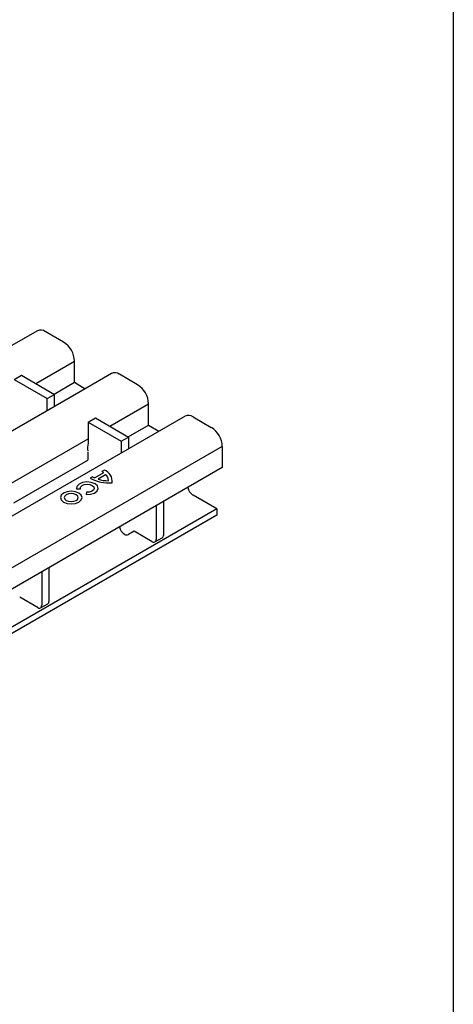
# Model space of a CAD drawing. Extents: x 6 to 1503, y 12 to 1060.
# Drawn here: x 1418 to 1502, y 361 to 551 of the extents above; entities that cross this region are included whole.
import ezdxf

# ---------------------------------------------------------------- set-up
doc = ezdxf.new("R2010")
doc.units = 0
doc.header["$LTSCALE"] = 5
doc.linetypes.add('AUSGEZOGEN', pattern=[0])
for name, color, linetype in [('AM_BOR', 7, 'CONTINUOUS'), ('DUENN-18', 94, 'CONTINUOUS'), ('KOPF', 12, 'AUSGEZOGEN'), ('SICHTBAR', 7, 'CONTINUOUS')]:
    doc.layers.add(name, color=color, linetype=linetype)

# ---------------------------------------------------------------- blocks, each defined once
blk = doc.blocks.new('RA_A4_QU')
at = {"layer": 'KOPF'}
blk.add_line((300.4, 212), (300.4, 2.5), dxfattribs=at)

msp = doc.modelspace()

# ---------------------------------------------------------------- linework, layer by layer
at = {"layer": 'DUENN-18'}
for p, q in [((1421.39, 480.71), (1428.88, 485.04)), ((1417.2, 481.5), (1418.61, 482.31)), ((1417.2, 481.5), (1423.6, 477.8)), ((1418.61, 482.31), (1425.02, 478.61)), ((1430.92, 479.71), (1082.82, 278.75)), ((1424.92, 478.67), (1428.88, 480.95)), ((1423.6, 477.8), (1425.02, 478.61)), ((1423.6, 475.49), (1423.6, 477.8)), ((1425.02, 476.3), (1425.02, 478.61)), ((1435.68, 472.46), (1443.17, 476.79)), ((1431.49, 473.25), (1432.9, 474.06)), ((1432.9, 474.06), (1439.3, 470.37)), ((1431.49, 473.25), (1431.49, 469.16)), ((1431.49, 473.25), (1437.88, 469.55)), ((1439.21, 470.42), (1443.17, 472.7)), ((1413.6, 459.72), (1431.49, 470.04)), ((1437.88, 469.55), (1439.3, 470.37)), ((1439.3, 470.37), (1439.3, 468.12)), ((1457.4, 468.57), (1104.2, 264.67)), ((1437.88, 469.55), (1437.88, 467.3)), ((1417.14, 457.67), (1431.45, 465.94)), ((1431.45, 467.55), (1431.45, 465.92)), ((1434.63, 464), (1434.15, 463.72)), ((1432.36, 462.69), (1431.88, 462.41)), ((1434.49, 463.47), (1432.79, 462.49)), ((1434.87, 463.11), (1433.42, 462.27)), ((1429.25, 460.36), (1430, 460.4)), ((1431.2, 459.71), (1431.12, 459.28)), ((1456.34, 456.53), (1258.71, 342.43)), ((1444.6, 457.1), (1444.6, 450.57)), ((1446.02, 457.92), (1446.02, 451.39)), ((1438.56, 451.57), (1438.56, 451.57)), ((1440.36, 452.2), (1439.26, 451.57)), ((1443.89, 450.16), (1440.36, 452.2)), ((1444.39, 450.11), (1445.81, 450.93)), ((1423.94, 445.17), (1423.94, 438.64)), ((1422.53, 444.36), (1422.53, 437.83)), ((1421.82, 437.42), (1418.28, 439.46)), ((1422.32, 437.37), (1423.73, 438.18))]:
    msp.add_line(p, q, dxfattribs=at)
at = {"layer": 'DUENN-18', "color": 7, "linetype": 'Continuous', "lineweight": 30}
msp.add_line((1431.45, 465.92), (1431.43, 465.93), dxfattribs=at)
at = {"layer": 'DUENN-18', "flags": 128}
for points in [[(1431.12, 459.28), (1431.97, 459.33), (1432.72, 459.57), (1433.24, 459.96), (1433.44, 460.44), (1433.3, 460.93), (1432.83, 461.34), (1432.11, 461.61), (1431.27, 461.7), (1430.44, 461.58), (1429.76, 461.28), (1429.34, 460.85), (1429.25, 460.36)], [(1430, 460.4), (1430.05, 460.72), (1430.32, 460.99), (1430.76, 461.19), (1431.29, 461.26), (1431.84, 461.21), (1432.3, 461.03), (1432.6, 460.77), (1432.69, 460.46), (1432.56, 460.15), (1432.23, 459.9), (1431.75, 459.74), (1431.2, 459.71)], [(1429.72, 459.55), (1429.04, 459.81), (1428.24, 459.9), (1427.43, 459.81), (1426.75, 459.55), (1426.3, 459.15), (1426.14, 458.69), (1426.3, 458.23), (1426.75, 457.83), (1427.43, 457.57), (1428.24, 457.48), (1429.04, 457.57), (1429.72, 457.83), (1430.18, 458.23), (1430.34, 458.69), (1430.18, 459.15), (1429.72, 459.55)], [(1429.19, 459.24), (1428.75, 459.41), (1428.24, 459.47), (1427.72, 459.41), (1427.28, 459.24), (1426.99, 458.99), (1426.89, 458.69), (1426.99, 458.39), (1427.28, 458.14), (1427.72, 457.97), (1428.24, 457.91), (1428.75, 457.97), (1429.19, 458.14), (1429.48, 458.39), (1429.59, 458.69), (1429.48, 458.99), (1429.19, 459.24)]]:
    msp.add_lwpolyline(points, dxfattribs=at)
at = {"layer": 'DUENN-18'}
for centre, radius, start, end in [((1435.76, 468.27), 4.36, 168.1802, 187.7148), ((1433.77, 461.78), 2.39, 354.249, 68.6747), ((1435.44, 468.98), 7.47, 241.5393, 275.4095), ((1434.12, 465.94), 3.7, 241.5902, 248.8319), ((1435.24, 467.26), 5.31, 249.9694, 271.8863), ((1432.76, 461.45), 2.66, 49.6722, 58.6987), ((1434.01, 461.99), 1.41, 358.718, 52.4829), ((1439.81, 453.53), 2.33, 192.4501, 237.2486), ((1438.91, 452.25), 0.769, 242.9171, 297.3668), ((1445.54, 451.33), 0.48, 304.0564, 7.2558), ((1444.17, 450.5), 0.437, 230.7967, 9.214), ((1422.09, 437.76), 0.437, 230.7967, 9.214), ((1423.46, 438.58), 0.48, 304.0564, 7.2558)]:
    msp.add_arc(centre, radius, start, end, dxfattribs=at)
at = {"layer": 'SICHTBAR', "color": 7, "linetype": 'Continuous', "lineweight": 30}
for p, q in [((1421.73, 490.9), (1416.63, 487.96)), ((1426.76, 488.71), (1423.23, 490.75)), ((1428.88, 480.95), (1428.88, 485.04)), ((1436.02, 482.65), (1430.92, 479.71)), ((1441.05, 480.46), (1437.52, 482.5)), ((1428.88, 480.95), (1430.92, 479.71)), ((1443.17, 472.7), (1443.17, 476.79)), ((1450.25, 474.44), (1097.05, 270.54)), ((1451.75, 474.29), (1455.28, 472.25)), ((1443.17, 472.7), (1445.15, 471.49)), ((1457.4, 468.57), (1457.4, 464.49)), ((1457.4, 464.49), (1285.05, 364.99)), ((1456.34, 456.53), (1451.75, 459.18)), ((1456.34, 456.53), (1456.34, 455.3)), ((1456.34, 455.3), (1258.71, 341.21))]:
    msp.add_line(p, q, dxfattribs=at)
for centre, radius, start, end in [((1422.35, 489.53), 1.51, 54.3824, 114.3071), ((1424.28, 484.83), 4.61, 2.6055, 57.3945), ((1436.64, 481.28), 1.51, 54.3824, 114.3071), ((1438.57, 476.58), 4.61, 2.6055, 57.3945), ((1450.87, 473.06), 1.51, 54.3824, 114.3071), ((1452.8, 468.36), 4.61, 2.6055, 57.3945), ((1453, 461.14), 2.33, 192.4405, 237.3222)]:
    msp.add_arc(centre, radius, start, end, dxfattribs=at)

# ---------------------------------------------------------------- block references
at = {"layer": 'AM_BOR', "xscale": 5, "yscale": 5, "zscale": 5}
msp.add_blockref('RA_A4_QU', (0, 0), dxfattribs=at)

doc.saveas('drawing.dxf')
